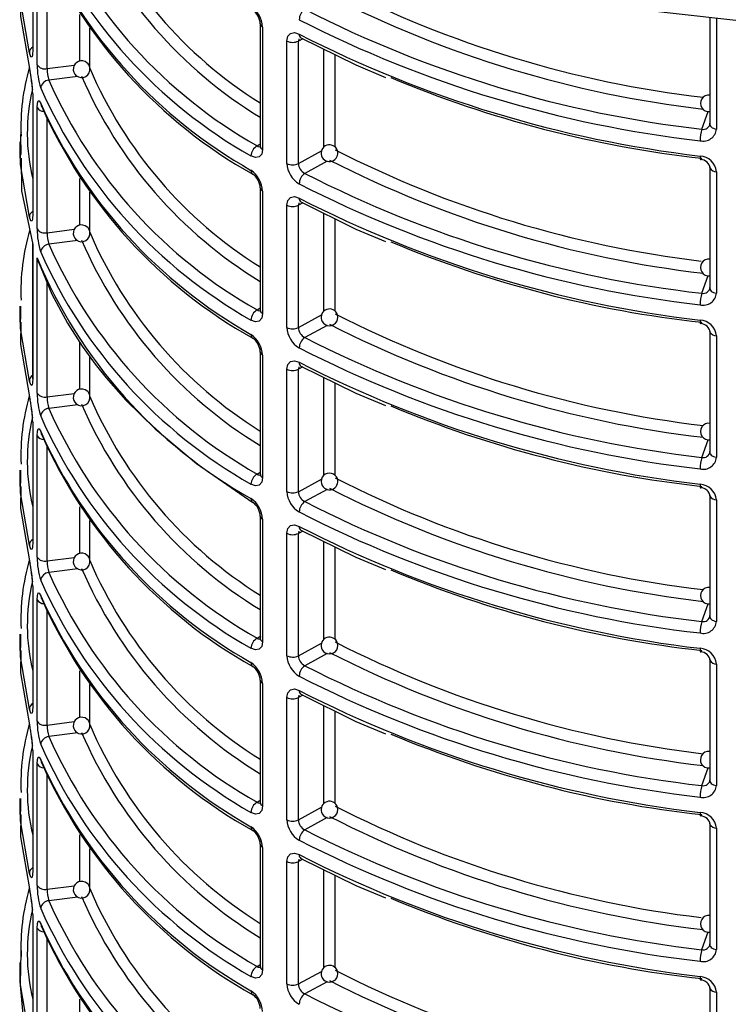
# Model space of a CAD drawing. Units: millimetres. Extents: x 5 to 619, y 2 to 447.
# Drawn here: x 210 to 219, y 275 to 287 of the extents above; entities that cross this region are included whole.
import ezdxf

# ---------------------------------------------------------------- set-up
doc = ezdxf.new("R2010")
doc.units = ezdxf.units.MM

msp = doc.modelspace()

# ---------------------------------------------------------------- linework, layer by layer
for p, q in [((210.2941, 287.6965), (210.2941, 286.2483)), ((210.3474, 286.0845), (210.3474, 287.5346)), ((210.4663, 286.0396), (210.4663, 287.4084)), ((210.8575, 286.1295), (210.8575, 286.6864)), ((213.0132, 286.5765), (213.0132, 285.1149)), ((218.3845, 286.6484), (218.3845, 285.3746)), ((218.4645, 286.6394), (218.4645, 285.318)), ((210.976, 286.0535), (210.976, 286.5227)), ((213.0411, 286.5365), (213.0411, 285.0749)), ((213.331, 284.9076), (213.331, 286.3692)), ((213.4741, 286.3968), (213.4685, 286.3686)), ((213.5201, 286.3961), (213.4685, 286.3686)), ((213.4685, 284.907), (213.4685, 286.3686)), ((213.7713, 285.1017), (213.7713, 286.2727)), ((213.9071, 285.101), (213.9071, 286.206)), ((210.4663, 286.0396), (210.7915, 286.0807)), ((210.8334, 285.9453), (210.4868, 285.9015)), ((210.2941, 285.7368), (210.2941, 284.2886)), ((210.3474, 284.1248), (210.3474, 285.5749)), ((218.289, 285.3168), (218.3667, 285.5278)), ((210.4663, 284.0799), (210.4663, 285.4487)), ((218.3881, 285.36), (218.3815, 285.361)), ((210.1385, 285.1639), (210.1385, 284.9707)), ((210.1527, 285.1149), (210.1536, 285.1638)), ((212.9755, 285.1173), (213.0132, 285.1409)), ((213.4685, 284.907), (213.7449, 285.0572)), ((213.8132, 284.9334), (213.5458, 284.7881)), ((218.3845, 284.865), (218.3845, 283.4149)), ((218.3851, 284.8586), (218.3845, 284.865)), ((218.4645, 284.8084), (218.4645, 283.3583)), ((210.8575, 284.1698), (210.8575, 284.7267)), ((210.976, 284.0938), (210.976, 284.563)), ((213.0132, 284.6168), (213.0132, 283.1552)), ((213.0411, 284.5768), (213.0411, 283.1152)), ((213.4741, 284.4371), (213.4685, 284.4089)), ((213.5201, 284.4364), (213.4685, 284.4089)), ((213.331, 282.9479), (213.331, 284.4095)), ((213.4685, 282.9473), (213.4685, 284.4089)), ((213.7713, 283.142), (213.7713, 284.313)), ((213.9071, 283.1413), (213.9071, 284.2463)), ((210.4663, 284.0799), (210.7915, 284.121)), ((210.8334, 283.9856), (210.4868, 283.9418)), ((210.2926, 283.9508), (210.2926, 282.3383)), ((210.2941, 283.9404), (210.2941, 282.3289)), ((210.3474, 282.1651), (210.3474, 283.7781)), ((218.289, 283.3571), (218.3667, 283.5681)), ((210.4663, 282.1202), (210.466, 283.4865)), ((218.3881, 283.4003), (218.3815, 283.4013)), ((210.1385, 283.2042), (210.1385, 283.011)), ((210.1527, 283.1552), (210.1536, 283.2041)), ((212.9755, 283.1576), (213.0132, 283.1812)), ((213.4685, 282.9473), (213.7449, 283.0975)), ((213.8132, 282.9737), (213.5458, 282.8284)), ((218.3845, 282.9053), (218.3845, 281.4552)), ((218.3851, 282.8989), (218.3845, 282.9053)), ((218.4645, 282.8487), (218.4645, 281.3986)), ((210.8575, 282.2101), (210.8575, 282.7694)), ((210.976, 282.1341), (210.976, 282.6013)), ((213.0132, 282.6571), (213.0132, 281.1955)), ((213.0411, 282.6171), (213.0411, 281.1555)), ((213.331, 280.9882), (213.331, 282.4498)), ((213.4741, 282.4774), (213.4685, 282.4492)), ((213.5201, 282.4767), (213.4685, 282.4492)), ((213.4685, 280.9876), (213.4685, 282.4492)), ((210.2926, 282.3389), (210.2939, 282.3313)), ((213.7713, 281.1823), (213.7713, 282.3533)), ((213.9071, 281.1816), (213.9071, 282.2866)), ((210.4663, 282.1202), (210.7915, 282.1613)), ((210.8334, 282.0259), (210.4868, 281.9821)), ((210.2941, 281.8174), (210.2941, 280.3692)), ((210.3474, 280.2054), (210.3474, 281.6555)), ((210.4663, 280.1605), (210.4663, 281.5293)), ((218.289, 281.3974), (218.3667, 281.6084)), ((218.3881, 281.4406), (218.3815, 281.4416)), ((210.1385, 281.2445), (210.1385, 281.0513)), ((210.1527, 281.1955), (210.1536, 281.2444)), ((212.9755, 281.1979), (213.0132, 281.2215)), ((213.4685, 280.9876), (213.7449, 281.1378)), ((213.8132, 281.014), (213.5458, 280.8687)), ((218.3845, 280.9456), (218.3845, 279.4955)), ((218.3851, 280.9392), (218.3845, 280.9456)), ((210.8575, 280.2504), (210.8575, 280.8073)), ((218.4645, 280.889), (218.4645, 279.4389)), ((213.0132, 280.6974), (213.0132, 279.2356)), ((210.976, 280.1744), (210.976, 280.6436)), ((213.0411, 280.6574), (213.0411, 279.1958)), ((213.331, 279.0285), (213.331, 280.4901)), ((213.4741, 280.5177), (213.4685, 280.4895)), ((213.5201, 280.517), (213.4685, 280.4895)), ((213.4685, 279.0279), (213.4685, 280.4895)), ((213.7713, 279.2226), (213.7713, 280.3936)), ((213.9071, 279.2219), (213.9071, 280.3269)), ((210.4663, 280.1605), (210.7915, 280.2016)), ((210.8334, 280.0662), (210.4868, 280.0224)), ((210.2941, 279.8577), (210.2941, 278.4095)), ((210.3474, 278.2457), (210.3474, 279.6958)), ((218.289, 279.4377), (218.3667, 279.6487)), ((210.4663, 278.2008), (210.4663, 279.5696)), ((218.3881, 279.4809), (218.3815, 279.4819)), ((210.1385, 279.2848), (210.1385, 279.0916)), ((210.1527, 279.2358), (210.1536, 279.2847)), ((212.9755, 279.2382), (213.0132, 279.2618)), ((213.0411, 279.1958), (213.0206, 279.2141)), ((213.4685, 279.0279), (213.7449, 279.1781)), ((213.8132, 279.0543), (213.5458, 278.909)), ((218.3845, 278.9859), (218.3845, 277.5358)), ((218.3851, 278.9795), (218.3845, 278.9859)), ((218.4645, 278.9293), (218.4645, 277.4792)), ((210.8575, 278.2907), (210.8575, 278.8476)), ((210.976, 278.2147), (210.976, 278.684)), ((213.0132, 278.7377), (213.0132, 277.2761)), ((213.0411, 278.6977), (213.0411, 277.2361)), ((213.4741, 278.558), (213.4685, 278.5298)), ((213.5201, 278.5573), (213.4685, 278.5298)), ((213.331, 277.0688), (213.331, 278.5304)), ((213.4685, 277.0682), (213.4685, 278.5298)), ((213.7713, 277.2629), (213.7713, 278.4339)), ((213.9071, 277.2622), (213.9071, 278.3672)), ((210.4663, 278.2008), (210.7915, 278.2419)), ((210.8334, 278.1065), (210.4868, 278.0627)), ((210.2941, 277.898), (210.2941, 276.4498)), ((210.3474, 276.286), (210.3474, 277.7361)), ((218.289, 277.478), (218.3667, 277.689)), ((210.4663, 276.2411), (210.4663, 277.6099)), ((218.3881, 277.5212), (218.3815, 277.5222)), ((210.1385, 277.3251), (210.1385, 277.1319)), ((210.1527, 277.2761), (210.1536, 277.325)), ((212.9755, 277.2785), (213.0132, 277.3021)), ((213.4685, 277.0682), (213.7449, 277.2184)), ((213.8132, 277.0946), (213.5458, 276.9493)), ((218.3845, 277.0262), (218.3845, 275.5761)), ((218.3851, 277.0198), (218.3845, 277.0262)), ((218.4645, 276.9696), (218.4645, 275.5195)), ((210.8575, 276.331), (210.8575, 276.8879)), ((210.976, 276.255), (210.976, 276.7243)), ((213.0132, 276.778), (213.0132, 275.3164)), ((213.0411, 276.738), (213.0411, 275.2764)), ((213.331, 275.1091), (213.331, 276.5707)), ((213.4741, 276.5983), (213.4685, 276.5701)), ((213.5201, 276.5976), (213.4685, 276.5701)), ((213.4685, 275.1085), (213.4685, 276.5701)), ((213.7713, 275.3032), (213.7713, 276.4742)), ((213.9071, 275.3025), (213.9071, 276.4075)), ((210.4663, 276.2411), (210.7915, 276.2822)), ((210.8334, 276.1468), (210.4868, 276.103)), ((210.2941, 275.9383), (210.2941, 274.4901)), ((210.3474, 274.3263), (210.3474, 275.7764)), ((210.4663, 274.2814), (210.4663, 275.6502)), ((218.289, 275.5183), (218.3667, 275.7293)), ((218.3881, 275.5615), (218.3815, 275.5625)), ((210.1385, 275.3654), (210.1385, 275.1641)), ((210.1527, 275.3164), (210.1536, 275.3653)), ((212.9755, 275.3188), (213.0132, 275.3424)), ((213.4685, 275.1085), (213.7449, 275.2587)), ((213.8132, 275.1349), (213.5458, 274.9896)), ((218.3845, 275.0665), (218.3845, 273.6164)), ((218.3851, 275.0601), (218.3845, 275.0665)), ((210.8575, 274.3713), (210.8575, 274.9282)), ((218.4645, 275.0099), (218.4645, 273.5598))]:
    msp.add_line(p, q)
at = {"flags": 128}
for points in [[(228.3893, 288.2656), (227.34, 287.7777), (226.1684, 287.3526), (224.8864, 287.003), (223.491, 286.7378), (222.0341, 286.5746), (220.541, 286.5193), (219.048, 286.5742), (217.591, 286.7371), (216.1953, 287.0019), (214.9131, 287.3512), (213.7412, 287.776), (213.6512, 287.8178)], [(210.2541, 286.2273), (210.1489, 286.8548), (210.1527, 287.0746)], [(210.1536, 286.9303), (210.1489, 286.664), (210.2541, 286.0414)], [(213.331, 286.3692), (213.342, 286.4253), (213.3734, 286.4608), (213.4211, 286.4704), (213.4782, 286.4523)], [(213.4984, 286.4068), (214.1563, 286.0836), (214.5081, 285.9353)], [(210.2941, 286.2483), (210.2935, 286.223), (210.2917, 286.2024), (210.2885, 286.1856), (210.284, 286.176), (210.2708, 286.1814), (210.2541, 286.2273)], [(210.2541, 286.0414), (210.2611, 286.0119), (210.2654, 286.0053)], [(210.3474, 285.5749), (210.3505, 285.6285), (210.3593, 285.6568), (210.3729, 285.6555), (210.3895, 285.6245)], [(210.3895, 285.6245), (210.3964, 285.5952), (210.4031, 285.5852)], [(218.3845, 285.3746), (218.3862, 285.364), (218.3917, 285.353), (218.4008, 285.3429), (218.4132, 285.3341), (218.4283, 285.3268), (218.4457, 285.3214), (218.4645, 285.318)], [(210.1556, 285.2815), (210.1499, 285.2504), (210.1537, 285.0186)], [(210.2541, 284.2676), (210.1489, 284.8951), (210.1527, 285.1149)], [(213.0411, 285.0749), (213.0306, 285.0191), (213.0005, 284.9844), (212.9555, 284.9763), (212.9024, 284.9966)], [(212.9755, 285.1173), (212.989, 285.1095), (213.0013, 285.106), (213.0209, 285.1095), (213.0215, 285.1102)], [(210.1545, 284.9708), (210.1609, 284.5785), (210.2941, 283.9404)], [(218.2675, 284.996), (218.269, 284.97), (218.2709, 284.9606), (218.2737, 284.9548), (218.2772, 284.9532), (218.281, 284.9556), (218.289, 284.9705)], [(213.331, 284.4095), (213.342, 284.4656), (213.3734, 284.5011), (213.4211, 284.5107), (213.4782, 284.4926)], [(213.4984, 284.4471), (214.1563, 284.1239), (214.5081, 283.9756)], [(210.2941, 284.2886), (210.2935, 284.2633), (210.2917, 284.2427), (210.2885, 284.2259), (210.284, 284.2163), (210.2708, 284.2217), (210.2541, 284.2676)], [(210.3722, 283.7126), (210.5245, 283.3452), (210.7092, 283.0007), (210.8869, 282.7236), (211.0415, 282.5113), (211.173, 282.3467), (211.4076, 282.0814), (211.7577, 281.7362), (212.2521, 281.3231), (212.9233, 280.8597)], [(218.3845, 283.4149), (218.3862, 283.4043), (218.3917, 283.3933), (218.4008, 283.3832), (218.4132, 283.3744), (218.4283, 283.3671), (218.4457, 283.3617), (218.4645, 283.3583)], [(210.2541, 282.3079), (210.1489, 282.9354), (210.1527, 283.1552)], [(212.9755, 283.1576), (212.989, 283.1498), (213.0013, 283.1463), (213.0209, 283.1498), (213.0215, 283.1505)], [(213.0411, 283.1152), (213.0306, 283.0594), (213.0005, 283.0247), (212.9555, 283.0166), (212.9024, 283.0369)], [(218.2675, 283.0363), (218.269, 283.0103), (218.2709, 283.0009), (218.2737, 282.9951), (218.2772, 282.9935), (218.281, 282.9959), (218.289, 283.0108)], [(210.1536, 283.0109), (210.1489, 282.7446), (210.2541, 282.122)], [(213.331, 282.4498), (213.342, 282.5059), (213.3734, 282.5414), (213.4211, 282.551), (213.4782, 282.5329)], [(213.4984, 282.4874), (214.1563, 282.1642), (214.5081, 282.0159)], [(210.2941, 282.3289), (210.2935, 282.3036), (210.2917, 282.283), (210.2885, 282.2662), (210.284, 282.2566), (210.2708, 282.262), (210.2541, 282.3079)], [(210.2541, 282.122), (210.2611, 282.0925), (210.2654, 282.0859)], [(210.3474, 281.6555), (210.3505, 281.7091), (210.3593, 281.7374), (210.3729, 281.7361), (210.3895, 281.7051)], [(210.3895, 281.7051), (210.3964, 281.6759), (210.4031, 281.6658)], [(218.3845, 281.4552), (218.3862, 281.4446), (218.3917, 281.4336), (218.4008, 281.4235), (218.4132, 281.4147), (218.4283, 281.4074), (218.4457, 281.402), (218.4645, 281.3986)], [(210.2541, 280.3482), (210.1489, 280.9757), (210.1527, 281.1955)], [(213.0411, 281.1555), (213.0306, 281.0997), (213.0005, 281.065), (212.9555, 281.0569), (212.9024, 281.0772)], [(212.9755, 281.1979), (212.989, 281.1901), (213.0013, 281.1866), (213.0209, 281.1901), (213.0215, 281.1908)], [(210.1536, 281.0512), (210.1489, 280.7849), (210.2541, 280.1623)], [(218.2675, 281.0766), (218.269, 281.0506), (218.2709, 281.0412), (218.2737, 281.0354), (218.2772, 281.0338), (218.281, 281.0362), (218.289, 281.0511)], [(213.331, 280.4901), (213.342, 280.5462), (213.3734, 280.5817), (213.4211, 280.5913), (213.4782, 280.5732)], [(213.4984, 280.5277), (214.1563, 280.2045), (214.5081, 280.0563)], [(210.2941, 280.3692), (210.2935, 280.3439), (210.2917, 280.3233), (210.2885, 280.3065), (210.284, 280.2969), (210.2708, 280.3023), (210.2541, 280.3482)], [(210.2541, 280.1623), (210.2611, 280.1328), (210.2654, 280.1262)], [(210.3474, 279.6958), (210.3505, 279.7494), (210.3593, 279.7777), (210.3729, 279.7764), (210.3895, 279.7454)], [(210.3895, 279.7454), (210.3964, 279.7162), (210.4031, 279.7061)], [(218.3845, 279.4955), (218.3862, 279.4849), (218.3917, 279.4739), (218.4008, 279.4638), (218.4132, 279.455), (218.4283, 279.4477), (218.4457, 279.4423), (218.4645, 279.4389)], [(210.2541, 278.3885), (210.1489, 279.016), (210.1527, 279.2358)], [(213.0411, 279.1958), (213.0306, 279.14), (213.0005, 279.1053), (212.9555, 279.0972), (212.9024, 279.1176)], [(212.9755, 279.2382), (212.989, 279.2304), (213.0013, 279.2269), (213.0209, 279.2304), (213.0215, 279.2311)], [(213.0206, 279.2141), (213.0132, 279.2354), (213.0201, 279.2568)], [(210.1536, 279.0915), (210.1489, 278.8252), (210.2541, 278.2026)], [(218.2675, 279.1169), (218.269, 279.0909), (218.2709, 279.0815), (218.2737, 279.0757), (218.2772, 279.0741), (218.281, 279.0765), (218.289, 279.0914)], [(213.331, 278.5304), (213.342, 278.5865), (213.3734, 278.622), (213.4211, 278.6316), (213.4782, 278.6135)], [(213.4984, 278.568), (214.1563, 278.2448), (214.5081, 278.0966)], [(210.2941, 278.4095), (210.2935, 278.3842), (210.2917, 278.3636), (210.2885, 278.3468), (210.284, 278.3372), (210.2708, 278.3426), (210.2541, 278.3885)], [(210.2541, 278.2026), (210.2611, 278.1731), (210.2654, 278.1665)], [(210.3474, 277.7361), (210.3505, 277.7897), (210.3593, 277.818), (210.3729, 277.8167), (210.3895, 277.7857)], [(210.3895, 277.7857), (210.3964, 277.7565), (210.4031, 277.7464)], [(218.3845, 277.5358), (218.3862, 277.5252), (218.3917, 277.5142), (218.4008, 277.5041), (218.4132, 277.4953), (218.4283, 277.488), (218.4457, 277.4826), (218.4645, 277.4792)], [(210.2541, 276.4288), (210.1489, 277.0563), (210.1527, 277.2761)], [(212.9755, 277.2785), (212.989, 277.2707), (213.0013, 277.2672), (213.0209, 277.2707), (213.0215, 277.2714)], [(213.0411, 277.2361), (213.0306, 277.1803), (213.0005, 277.1456), (212.9555, 277.1375), (212.9024, 277.1579)], [(218.2675, 277.1572), (218.269, 277.1312), (218.2709, 277.1218), (218.2737, 277.116), (218.2772, 277.1144), (218.281, 277.1168), (218.289, 277.1317)], [(210.1536, 277.1318), (210.1489, 276.8655), (210.2541, 276.2429)], [(213.331, 276.5707), (213.342, 276.6268), (213.3734, 276.6623), (213.4211, 276.6719), (213.4782, 276.6538)], [(213.4984, 276.6083), (214.1563, 276.2851), (214.5081, 276.1369)], [(210.2941, 276.4498), (210.2935, 276.4245), (210.2917, 276.4039), (210.2885, 276.3871), (210.284, 276.3775), (210.2708, 276.3829), (210.2541, 276.4288)], [(210.2541, 276.2429), (210.2611, 276.2134), (210.2654, 276.2068)], [(210.3474, 275.7764), (210.3505, 275.83), (210.3593, 275.8583), (210.3729, 275.857), (210.3895, 275.826)], [(210.3895, 275.826), (210.3964, 275.7968), (210.4031, 275.7867)], [(210.1561, 275.508), (210.1552, 275.5021), (210.1452, 275.2825)], [(218.3845, 275.5761), (218.3862, 275.5655), (218.3917, 275.5545), (218.4008, 275.5444), (218.4132, 275.5356), (218.4283, 275.5283), (218.4457, 275.5229), (218.4645, 275.5195)], [(210.2541, 274.4691), (210.1489, 275.0966), (210.1527, 275.3164)], [(213.0411, 275.2764), (213.0306, 275.2206), (213.0005, 275.1859), (212.9555, 275.1778), (212.9024, 275.1982)], [(212.9755, 275.3188), (212.989, 275.311), (213.0013, 275.3075), (213.0209, 275.311), (213.0215, 275.3117)], [(210.1399, 275.1641), (210.1386, 275.1369), (210.1978, 274.5268), (210.362, 273.9309), (210.6257, 273.3548), (210.9821, 272.8036), (211.5891, 272.1153), (212.3298, 271.4882), (213.1846, 270.9296), (214.1529, 270.4358), (215.2406, 270.0073), (216.4355, 269.6554), (217.3929, 269.4482), (218.394, 269.2941), (219.0814, 269.2229)], [(218.2675, 275.1975), (218.269, 275.1715), (218.2709, 275.1621), (218.2737, 275.1563), (218.2772, 275.1547), (218.281, 275.1572), (218.289, 275.172)]]:
    msp.add_lwpolyline(points, dxfattribs=at)
for centre, radius, start, end in [((215.7688, 290.0563), 5.2134, 203.17181, 238.09221), ((215.8844, 290.2561), 5.905, 203.92701, 240.48746), ((215.7909, 290.0306), 5.35, 203.34267, 238.72292), ((215.8469, 290.1921), 5.9719, 203.95806, 240.45754), ((215.847, 290.0306), 5.9808, 204.14564, 240.50435), ((215.8331, 289.9628), 5.9446, 203.99416, 240.69183), ((219.8341, 298.6518), 13.0446, 242.97631, 263.26315), ((219.8465, 298.6982), 13.2326, 243.00368, 263.30224), ((212.7215, 286.5207), 0.32, 2.82849, 55.59028), ((212.8023, 286.5658), 0.2111, 2.4626, 55.06853), ((213.6371, 286.6176), 0.1591, 125.05297, 177.7132), ((219.8634, 299.1121), 13.8848, 242.93478, 263.48932), ((213.0628, 286.5813), 0.0498, 186.2486, 244.29263), ((219.8536, 299.0958), 14.0069, 242.9247, 263.49818), ((213.5248, 286.4458), 0.0471, 172.0445, 235.9289), ((219.9253, 299.0515), 14.1529, 242.90066, 263.27321), ((213.4003, 286.5077), 0.1549, 243.40763, 296.08964), ((210.3415, 286.2227), 0.0875, 122.82144, 176.96594), ((211.2563, 286.0808), 0.9088, 179.76947, 197.50646), ((210.4395, 286.1483), 0.112, 214.73308, 283.85016), ((210.8784, 286.0325), 0.1, 50.55581, 230.55617), ((210.8893, 286.0399), 0.0875, 7.08087, 53.03805), ((212.7713, 285.3345), 2.6184, 164.13436, 182.20433), ((208.9367, 285.7137), 1.3575, 0.97385, 13.96779), ((210.8654, 286.0282), 0.3993, 178.37763, 198.50331), ((210.8784, 286.0319), 0.0995, 230.33475, 10.84597), ((215.7688, 288.0966), 5.2133, 203.17174, 238.09235), ((209.0332, 285.724), 1.2596, 0.96732, 8.59472), ((210.4948, 285.796), 0.1059, 94.30873, 173.77707), ((215.8844, 288.2964), 5.905, 203.92695, 240.48751), ((215.7909, 288.0709), 5.3501, 203.34278, 238.72281), ((219.747, 298.263), 13.3722, 247.24055, 263.7406), ((212.5506, 285.2658), 2.3213, 166.79732, 193.56763), ((215.8469, 288.2324), 5.9719, 203.95798, 240.45763), ((218.3709, 285.6249), 0.0993, 82.16575, 277.83441), ((215.847, 288.071), 5.9808, 204.14565, 240.50428), ((210.4266, 285.6216), 0.0919, 210.5128, 271.15532), ((215.8331, 288.0031), 5.9446, 203.99409, 240.69189), ((218.3079, 285.3935), 0.079, 256.16976, 354.97587), ((218.3063, 285.3331), 0.1589, 255.8713, 354.54106), ((218.7134, 285.1799), 0.4459, 162.12191, 180.12034), ((213.051, 284.9891), 0.1488, 120.48683, 177.08637), ((213.0617, 285.119), 0.0486, 184.7961, 245.00267), ((213.8395, 285.0293), 0.1, 30.03737, 210.03613), ((213.8395, 285.0293), 0.1, 210.03689, 30.03662), ((219.8176, 296.6498), 12.9994, 242.95617, 263.20462), ((213.6296, 284.9221), 0.299, 182.7672, 239.56907), ((213.4003, 285.0462), 0.1549, 243.40763, 296.08964), ((213.6073, 284.9127), 0.1389, 182.32855, 243.71362), ((219.8465, 296.7385), 13.2326, 243.00368, 263.3023), ((218.2533, 284.7838), 0.2126, 6.63172, 86.17211), ((218.2711, 284.8362), 0.1175, 6.39495, 88.01219), ((212.9509, 284.8195), 0.0489, 173.50524, 235.89303), ((212.7215, 284.561), 0.3201, 2.82907, 55.5897), ((213.6371, 284.6579), 0.1591, 125.05297, 177.7132), ((219.8635, 297.1525), 13.8849, 242.93482, 263.48922), ((218.4648, 284.8992), 0.0908, 210.64149, 269.84452), ((212.8023, 284.6061), 0.2111, 2.46308, 55.06806), ((213.0628, 284.6216), 0.0498, 186.2486, 244.29263), ((219.8536, 297.1362), 14.007, 242.92474, 263.49809), ((213.5248, 284.4861), 0.0471, 172.04009, 235.93331), ((219.9253, 297.0919), 14.153, 242.9007, 263.27312), ((210.3415, 284.263), 0.0875, 122.82013, 176.96549), ((213.4003, 284.548), 0.1549, 243.40763, 296.08964), ((212.797, 283.3723), 2.644, 163.76692, 182.12811), ((211.2563, 284.1211), 0.9089, 179.76971, 197.50607), ((210.4395, 284.1886), 0.112, 214.73308, 283.85016), ((210.8654, 284.0685), 0.3992, 178.3766, 198.50433), ((210.8784, 284.0728), 0.1, 50.55433, 230.55676), ((210.8784, 284.0722), 0.0995, 230.33457, 10.84486), ((210.8894, 284.0802), 0.0875, 7.07721, 53.04171), ((215.7688, 286.1369), 5.2133, 203.17174, 238.09235), ((215.7909, 286.1112), 5.3501, 203.34278, 238.72281), ((219.747, 296.3034), 13.3723, 247.24058, 263.74049), ((210.4948, 283.8363), 0.1059, 94.31081, 173.77648), ((215.8469, 286.2728), 5.9719, 203.95806, 240.45754), ((215.8844, 286.3367), 5.905, 203.92693, 240.48748), ((215.7836, 286.0408), 5.8882, 202.59824, 240.70418), ((210.4999, 283.7916), 0.153, 185.04727, 226.39874), ((218.3709, 283.6652), 0.0993, 82.16537, 277.83478), ((218.3079, 283.4339), 0.079, 256.17146, 354.97417), ((218.3063, 283.3734), 0.1589, 255.87302, 354.53934), ((218.7133, 283.2202), 0.4458, 162.12152, 180.12073), ((213.051, 283.0294), 0.1488, 120.48749, 177.0857), ((213.0617, 283.1593), 0.0486, 184.7961, 245.00267), ((213.8395, 283.0696), 0.1, 30.03744, 210.03606), ((213.8395, 283.0696), 0.1, 210.03611, 30.0374), ((219.8341, 294.7324), 13.0446, 242.97631, 263.26315), ((218.2533, 282.8241), 0.2126, 6.63172, 86.17211), ((213.6296, 282.9624), 0.299, 182.76774, 239.56903), ((213.4003, 283.0865), 0.1549, 243.40763, 296.08964), ((213.6073, 282.953), 0.1389, 182.32798, 243.71526), ((219.8465, 294.7788), 13.2326, 243.00368, 263.30224), ((218.2711, 282.8765), 0.1175, 6.39752, 88.00961), ((212.9509, 282.8598), 0.0489, 173.50737, 235.8932), ((212.7215, 282.6013), 0.32, 2.829, 55.59025), ((212.8023, 282.6464), 0.2111, 2.46304, 55.06881), ((213.6371, 282.6982), 0.1591, 125.0546, 177.71157), ((219.8634, 295.1927), 13.8849, 242.93477, 263.48927), ((218.4648, 282.9395), 0.0908, 210.64149, 269.84452), ((219.8536, 295.1764), 14.0069, 242.92464, 263.49819), ((213.0628, 282.662), 0.0498, 186.2486, 244.29263), ((213.4003, 282.5883), 0.1549, 243.40763, 296.08964), ((213.5247, 282.5264), 0.047, 171.98596, 235.98971), ((219.9253, 295.1322), 14.153, 242.90076, 263.27312), ((210.3412, 282.3034), 0.0872, 123.88498, 177.02085), ((210.8784, 282.1131), 0.1, 50.55581, 230.55617), ((212.7712, 281.4151), 2.6183, 164.13415, 182.20455), ((208.9367, 281.7943), 1.3575, 0.97385, 13.96779), ((211.2563, 282.1614), 0.9088, 179.76947, 197.50646), ((210.4395, 282.2289), 0.112, 214.73308, 283.85016), ((210.8655, 282.1089), 0.3993, 178.37808, 198.50286), ((210.8784, 282.1125), 0.0995, 230.33573, 10.84499), ((210.8894, 282.1205), 0.0875, 7.07791, 53.04101), ((215.7688, 284.1772), 5.2133, 203.17173, 238.09229), ((209.034, 281.8046), 1.2588, 0.96574, 8.58325), ((210.4948, 281.8766), 0.1059, 94.30789, 173.77792), ((215.8844, 284.3771), 5.905, 203.92701, 240.48746), ((215.7909, 284.1515), 5.3501, 203.34274, 238.7228), ((219.7474, 294.3451), 13.3738, 247.24151, 263.73963), ((212.5506, 281.3464), 2.3213, 166.79739, 193.56756), ((215.8469, 284.313), 5.9719, 203.95798, 240.45763), ((218.3714, 281.706), 0.0993, 79.00306, 280.69573), ((210.4266, 281.7022), 0.0919, 210.5128, 271.15532), ((215.847, 284.1515), 5.9808, 204.14561, 240.50438), ((215.8331, 284.0837), 5.9446, 203.99413, 240.69186), ((218.3063, 281.4137), 0.1589, 255.87253, 354.53983), ((218.7134, 281.2605), 0.4458, 162.12167, 180.12057), ((218.3079, 281.4742), 0.079, 256.17048, 354.97515), ((213.051, 281.0697), 0.1488, 120.48683, 177.08637), ((213.0617, 281.1996), 0.0486, 184.7961, 245.00267), ((213.8395, 281.1099), 0.1, 30.03616, 210.03734), ((213.8395, 281.1099), 0.1, 210.03739, 30.03611), ((219.8341, 292.7728), 13.0447, 242.97635, 263.26305), ((219.8465, 292.8191), 13.2326, 243.00368, 263.30224), ((218.2533, 280.8644), 0.2126, 6.63172, 86.17211), ((218.2711, 280.9168), 0.1175, 6.39608, 88.00972), ((212.9509, 280.9001), 0.0489, 173.50032, 235.90024), ((212.7215, 280.6416), 0.3201, 2.82907, 55.5897), ((213.6296, 281.0027), 0.299, 182.7678, 239.56847), ((213.4003, 281.1268), 0.1549, 243.40763, 296.08964), ((213.6073, 280.9933), 0.1389, 182.33077, 243.7114), ((218.4648, 280.9798), 0.0908, 210.64149, 269.84452), ((212.8023, 280.6867), 0.2111, 2.4626, 55.06853), ((213.6371, 280.7385), 0.1591, 125.05297, 177.7132), ((219.8634, 293.233), 13.8848, 242.93478, 263.48932), ((213.0628, 280.7023), 0.0498, 186.2486, 244.29263), ((219.8536, 293.2168), 14.007, 242.92474, 263.49809), ((213.5248, 280.5667), 0.0471, 172.0445, 235.9289), ((219.9253, 293.1724), 14.1529, 242.90066, 263.27321), ((213.4003, 280.6286), 0.1549, 243.40763, 296.08964), ((210.3415, 280.3436), 0.0875, 122.82336, 176.96402), ((211.2563, 280.2017), 0.9088, 179.76959, 197.50626), ((210.4395, 280.2692), 0.112, 214.73308, 283.85016), ((210.8784, 280.1534), 0.1, 50.55507, 230.55647), ((210.8894, 280.1608), 0.0875, 7.07904, 53.03988), ((212.7712, 279.4554), 2.6183, 164.13419, 182.20448), ((208.9368, 279.8346), 1.3575, 0.97381, 13.96788), ((210.8654, 280.1492), 0.3993, 178.37712, 198.50382), ((210.8784, 280.1528), 0.0995, 230.33466, 10.84541), ((215.7688, 282.2175), 5.2133, 203.17172, 238.09234), ((209.0341, 279.8449), 1.2587, 0.96541, 8.58359), ((210.4948, 279.9169), 0.1059, 94.30935, 173.7772), ((215.8844, 282.4173), 5.905, 203.92694, 240.4875), ((215.7909, 282.1918), 5.3501, 203.3428, 238.72279), ((219.747, 292.3839), 13.3722, 247.24055, 263.7406), ((212.5506, 279.3867), 2.3213, 166.79739, 193.56756), ((215.8469, 282.3533), 5.9719, 203.95802, 240.45758), ((218.371, 279.7458), 0.0993, 81.80788, 277.89095), ((215.847, 282.1919), 5.9808, 204.14561, 240.50433), ((210.4266, 279.7425), 0.0919, 210.5128, 271.15532), ((215.8331, 282.124), 5.9446, 203.9941, 240.69185), ((218.3079, 279.5145), 0.079, 256.16793, 354.97771), ((218.3063, 279.454), 0.1589, 255.87296, 354.54034), ((218.7134, 279.3008), 0.4459, 162.12235, 180.12021), ((213.051, 279.11), 0.1488, 120.48683, 177.08637), ((213.8395, 279.1502), 0.1, 30.03737, 210.03613), ((213.8395, 279.1502), 0.1, 210.03611, 30.0374), ((219.8341, 290.8132), 13.0447, 242.9764, 263.26306), ((213.6296, 279.043), 0.299, 182.7672, 239.56907), ((213.4003, 279.1671), 0.1549, 243.40763, 296.08964), ((213.6073, 279.0336), 0.1389, 182.32735, 243.71482), ((219.8465, 290.8594), 13.2326, 243.00368, 263.3023), ((218.2533, 278.9047), 0.2126, 6.63172, 86.17211), ((218.2711, 278.9571), 0.1175, 6.39632, 88.01082), ((212.9509, 278.9404), 0.0489, 173.50524, 235.89303), ((212.7215, 278.6819), 0.3201, 2.82907, 55.5897), ((213.6371, 278.7788), 0.1591, 125.05297, 177.7132), ((219.8635, 291.2734), 13.8849, 242.93482, 263.48922), ((218.4648, 279.0201), 0.0908, 210.64149, 269.84452), ((212.8023, 278.727), 0.2111, 2.46308, 55.06806), ((213.0628, 278.7426), 0.0498, 186.2486, 244.29263), ((219.8536, 291.257), 14.0069, 242.92464, 263.49819), ((213.5248, 278.607), 0.0471, 172.04009, 235.93331), ((219.9253, 291.2127), 14.1529, 242.90067, 263.27316), ((210.3415, 278.3839), 0.0875, 122.82336, 176.96402), ((213.4003, 278.6689), 0.1549, 243.40763, 296.08964), ((212.7713, 277.4957), 2.6184, 164.1343, 182.20439), ((208.9367, 277.8749), 1.3575, 0.97395, 13.96775), ((211.2563, 278.242), 0.9088, 179.76947, 197.50646), ((210.4395, 278.3095), 0.112, 214.73308, 283.85016), ((210.8654, 278.1895), 0.3993, 178.37776, 198.50318), ((210.8784, 278.1937), 0.1, 50.55581, 230.55617), ((210.8784, 278.1931), 0.0995, 230.33515, 10.84492), ((210.8894, 278.2011), 0.0875, 7.07813, 53.03976), ((215.7688, 280.2578), 5.2133, 203.17174, 238.09232), ((215.7909, 280.2321), 5.3501, 203.34276, 238.7228), ((219.747, 290.4243), 13.3723, 247.24058, 263.74049), ((209.0341, 277.8852), 1.2587, 0.96541, 8.58359), ((210.4948, 277.9572), 0.1059, 94.30941, 173.77639), ((215.8469, 280.3936), 5.9719, 203.95799, 240.45759), ((215.8844, 280.4576), 5.905, 203.92695, 240.48752), ((212.5506, 277.427), 2.3214, 166.7974, 193.56754), ((218.3702, 277.7865), 0.0988, 84.3049, 275.39393), ((210.4266, 277.7828), 0.0919, 210.5128, 271.15532), ((215.847, 280.2322), 5.9808, 204.14562, 240.50435), ((215.8331, 280.1643), 5.9446, 203.9941, 240.69185), ((218.3079, 277.5548), 0.079, 256.17146, 354.97417), ((218.3063, 277.4943), 0.1589, 255.87302, 354.53934), ((218.7133, 277.3411), 0.4458, 162.12152, 180.12073), ((213.051, 277.1503), 0.1488, 120.48683, 177.08637), ((213.0617, 277.2802), 0.0486, 184.7961, 245.00267), ((213.8395, 277.1905), 0.1, 30.0368, 210.0367), ((213.8395, 277.1905), 0.1, 210.03675, 30.03676), ((219.8176, 288.8109), 12.9993, 242.95606, 263.20474), ((218.2533, 276.945), 0.2126, 6.63172, 86.17211), ((213.6296, 277.0833), 0.299, 182.76777, 239.56875), ((213.4003, 277.2074), 0.1549, 243.40763, 296.08964), ((213.6073, 277.0739), 0.1389, 182.32938, 243.71333), ((219.8465, 288.8997), 13.2326, 243.00368, 263.30227), ((218.2711, 276.9974), 0.1175, 6.39752, 88.00961), ((212.9509, 276.9807), 0.0489, 173.50612, 235.89444), ((212.7215, 276.7222), 0.32, 2.82888, 55.59013), ((212.8023, 276.7673), 0.2111, 2.46282, 55.06867), ((213.6371, 276.8191), 0.1591, 125.05318, 177.71298), ((219.8634, 289.3136), 13.8849, 242.93478, 263.48929), ((218.4648, 277.0604), 0.0908, 210.64149, 269.84452), ((219.8536, 289.2973), 14.0069, 242.92469, 263.49814), ((213.0628, 276.7829), 0.0498, 186.2486, 244.29263), ((213.4003, 276.7092), 0.1549, 243.40763, 296.08964), ((213.5248, 276.6473), 0.0471, 172.04334, 235.93119), ((219.9253, 289.253), 14.153, 242.90071, 263.27316), ((210.3415, 276.4242), 0.0875, 122.82144, 176.96594), ((210.8784, 276.2341), 0.1, 50.55581, 230.55617), ((212.7712, 275.536), 2.6183, 164.13415, 182.20455), ((208.9367, 275.9152), 1.3575, 0.97387, 13.96782), ((211.2563, 276.2823), 0.9088, 179.76947, 197.50646), ((210.4395, 276.3498), 0.112, 214.73308, 283.85016), ((210.8654, 276.2298), 0.3993, 178.37776, 198.50318), ((210.8784, 276.2334), 0.0995, 230.33524, 10.84548), ((210.8894, 276.2414), 0.0875, 7.07904, 53.03988), ((215.7688, 278.2981), 5.2133, 203.17178, 238.09228), ((209.0072, 275.9238), 1.2856, 1.0224, 8.77181), ((210.4948, 275.9975), 0.1059, 94.30912, 173.77669), ((215.8844, 278.4979), 5.905, 203.92696, 240.4875), ((215.7909, 278.2724), 5.35, 203.34273, 238.72286), ((219.7472, 288.4653), 13.373, 247.24103, 263.74012), ((212.5506, 275.4673), 2.3213, 166.79734, 193.56761), ((215.8469, 278.434), 5.9719, 203.95802, 240.45758), ((218.3709, 275.8264), 0.0993, 82.166, 277.83415), ((210.4266, 275.8231), 0.0919, 210.5128, 271.15532), ((215.847, 278.2725), 5.9808, 204.14561, 240.50433), ((215.8331, 278.2046), 5.9446, 203.99407, 240.69189), ((218.3063, 275.5346), 0.1589, 255.87299, 354.53984), ((218.7134, 275.3814), 0.4459, 162.12193, 180.12047), ((218.3079, 275.5951), 0.079, 256.16969, 354.97594), ((213.0508, 275.1907), 0.1486, 120.44766, 177.12582), ((213.0617, 275.3205), 0.0486, 184.7961, 245.00267), ((213.8395, 275.2308), 0.1, 30.03677, 210.03673), ((213.8395, 275.2308), 0.1, 210.03675, 30.03676), ((219.8176, 286.8512), 12.9993, 242.95608, 263.20472), ((219.8465, 286.94), 13.2326, 243.00368, 263.30227), ((218.2533, 274.9853), 0.2126, 6.63172, 86.17211), ((218.2711, 275.0377), 0.1175, 6.39692, 88.01022), ((212.9509, 275.021), 0.0489, 173.50506, 235.89436), ((212.7215, 274.7625), 0.3201, 2.82878, 55.58999), ((213.6296, 275.1236), 0.299, 182.7675, 239.56877), ((213.4003, 275.2477), 0.1549, 243.40763, 296.08964), ((213.6073, 275.1142), 0.1389, 182.32822, 243.71448), ((218.4648, 275.1007), 0.0908, 210.64149, 269.84452), ((212.8023, 274.8076), 0.2111, 2.46284, 55.0683), ((213.6371, 274.8594), 0.1591, 125.05375, 177.71289), ((219.8634, 287.3539), 13.8848, 242.93475, 263.48929)]:
    msp.add_arc(centre, radius, start, end)

doc.saveas('drawing.dxf')
